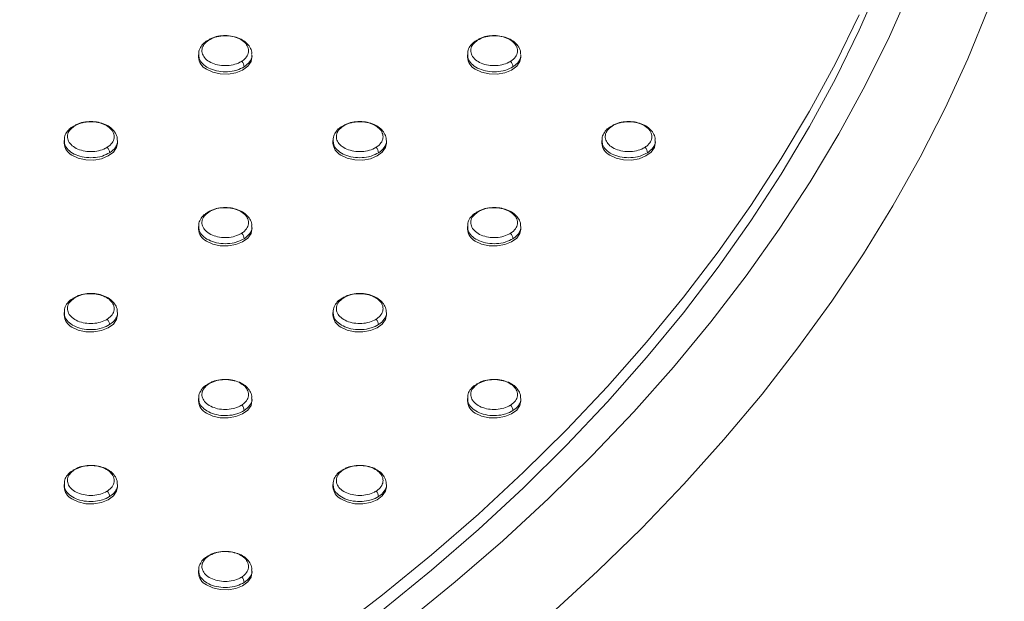
# Model space of a CAD drawing. Units: millimetres. Extents: x 0 to 420, y 0 to 297.
# Drawn here: x 255 to 263, y 235 to 239 of the extents above; entities that cross this region are included whole.
import ezdxf

# ---------------------------------------------------------------- set-up
doc = ezdxf.new("R2010")
doc.units = ezdxf.units.MM

msp = doc.modelspace()

# ---------------------------------------------------------------- linework, layer by layer
at = {"color": 7, "linetype": 'Continuous', "lineweight": 18}
for p, q in [((256.68417, 238.75081), (256.66826, 238.74255)), ((258.69943, 238.75081), (258.68352, 238.74255)), ((256.60177, 238.63617), (256.60177, 238.61806)), ((257.00177, 238.61806), (257.00177, 238.63619)), ((258.61703, 238.63617), (258.61703, 238.61806)), ((259.01703, 238.61806), (259.01703, 238.63619)), ((255.67654, 238.10663), (255.66064, 238.09837)), ((257.6918, 238.10663), (257.67589, 238.09837)), ((259.70705, 238.10663), (259.69115, 238.09837)), ((255.59415, 237.99199), (255.59415, 237.97388)), ((255.99415, 237.97388), (255.99415, 237.99201)), ((257.6094, 237.99199), (257.6094, 237.97388)), ((258.0094, 237.97388), (258.0094, 237.99201)), ((259.62465, 237.99199), (259.62465, 237.97388)), ((260.02465, 237.97388), (260.02465, 237.99201)), ((256.68417, 237.46245), (256.66826, 237.45419)), ((258.69943, 237.46245), (258.68352, 237.45419)), ((256.60177, 237.3478), (256.60177, 237.32969)), ((257.00177, 237.32969), (257.00177, 237.34783)), ((258.61703, 237.3478), (258.61703, 237.32969)), ((259.01703, 237.32969), (259.01703, 237.34783)), ((255.67654, 236.81827), (255.66064, 236.81001)), ((257.6918, 236.81827), (257.67589, 236.81001)), ((255.59415, 236.70362), (255.59415, 236.68551)), ((255.99415, 236.68551), (255.99415, 236.70365)), ((257.6094, 236.70362), (257.6094, 236.68551)), ((258.0094, 236.68551), (258.0094, 236.70365)), ((256.68417, 236.17409), (256.66826, 236.16583)), ((258.69942, 236.17409), (258.68352, 236.16583)), ((256.60177, 236.05944), (256.60177, 236.04133)), ((257.00177, 236.04133), (257.00177, 236.05947)), ((258.61703, 236.05944), (258.61703, 236.04133)), ((259.01703, 236.04133), (259.01703, 236.05947)), ((255.67654, 235.52991), (255.66064, 235.52165)), ((257.6918, 235.52991), (257.67589, 235.52165)), ((255.59415, 235.41526), (255.59415, 235.39715)), ((255.99415, 235.39715), (255.99415, 235.41529)), ((257.6094, 235.41526), (257.6094, 235.39715)), ((258.0094, 235.39715), (258.0094, 235.41529)), ((256.68417, 234.88573), (256.66826, 234.87746)), ((256.60177, 234.77108), (256.60177, 234.75297)), ((257.00177, 234.75297), (257.00177, 234.77111))]:
    msp.add_line(p, q, dxfattribs=at)
at = {"color": 7, "linetype": 'Continuous', "lineweight": 18, "flags": 128}
for points in [[(255.04362, 232.59571), (255.5002, 232.83903), (255.9451, 233.09106), (256.3779, 233.35154), (256.79821, 233.62025), (257.20566, 233.89695), (257.59987, 234.18137), (257.98049, 234.47326), (258.34716, 234.77236), (258.69955, 235.0784), (259.03735, 235.39109), (259.36024, 235.71014), (259.66793, 236.03528), (259.96015, 236.36621), (260.23662, 236.70262), (260.49709, 237.0442), (260.74134, 237.39066), (260.96913, 237.74166), (261.18025, 238.0969), (261.37452, 238.45604), (261.55177, 238.81877), (261.71181, 239.18475)], [(255.18535, 232.48423), (255.64674, 232.73043), (256.09638, 232.98536), (256.53388, 233.24878), (256.95884, 233.52046), (257.37088, 233.80015), (257.76963, 234.08761), (258.15473, 234.38258), (258.52584, 234.68479), (258.88262, 234.99397), (259.22476, 235.30985), (259.55194, 235.63213), (259.86388, 235.96054), (260.16029, 236.29477), (260.44091, 236.63453), (260.70548, 236.97951), (260.95377, 237.3294), (261.18555, 237.68389), (261.40062, 238.04265), (261.59878, 238.40538), (261.77986, 238.77174), (261.9437, 239.1414)], [(255.04362, 232.71105), (255.5002, 232.95438), (255.9451, 233.2064), (256.3779, 233.46688), (256.79821, 233.7356), (257.20566, 234.01229), (257.59987, 234.29671), (257.98049, 234.58861), (258.34716, 234.88771), (258.69955, 235.19374), (259.03735, 235.50643), (259.36024, 235.82549), (259.66793, 236.15063), (259.96015, 236.48155), (260.23662, 236.81796), (260.49709, 237.15955), (260.74134, 237.506), (260.96913, 237.857), (261.18025, 238.21224), (261.37452, 238.57138), (261.55177, 238.93411)], [(256.66035, 238.52764), (256.70832, 238.50501), (256.76459, 238.49242), (256.82417, 238.491), (256.88175, 238.50086), (256.93223, 238.52114), (256.97112, 238.55003), (256.99496, 238.58496), (257.00177, 238.61806)], [(258.67561, 238.52764), (258.72357, 238.50501), (258.77985, 238.49242), (258.83942, 238.491), (258.89701, 238.50086), (258.94749, 238.52114), (258.98637, 238.55003), (259.01021, 238.58496), (259.01703, 238.61806)], [(255.65272, 237.88346), (255.70069, 237.86083), (255.75696, 237.84824), (255.81654, 237.84682), (255.87412, 237.85668), (255.9246, 237.87696), (255.96349, 237.90585), (255.98733, 237.94078), (255.99415, 237.97388)], [(257.66798, 237.88346), (257.71595, 237.86083), (257.77222, 237.84824), (257.83179, 237.84682), (257.88938, 237.85668), (257.93986, 237.87696), (257.97874, 237.90585), (258.00259, 237.94078), (258.0094, 237.97388)], [(259.68323, 237.88346), (259.7312, 237.86083), (259.78747, 237.84824), (259.84705, 237.84682), (259.90463, 237.85668), (259.95511, 237.87696), (259.994, 237.90585), (260.01784, 237.94078), (260.02465, 237.97388)], [(256.66035, 237.23928), (256.70832, 237.21665), (256.76459, 237.20406), (256.82417, 237.20264), (256.88175, 237.2125), (256.93223, 237.23278), (256.97112, 237.26167), (256.99496, 237.2966), (257.00177, 237.32969)], [(258.67561, 237.23928), (258.72357, 237.21665), (258.77984, 237.20406), (258.83942, 237.20264), (258.89701, 237.2125), (258.94748, 237.23278), (258.98637, 237.26167), (259.01021, 237.2966), (259.01703, 237.32969)], [(255.65272, 236.5951), (255.70069, 236.57247), (255.75696, 236.55988), (255.81654, 236.55846), (255.87412, 236.56832), (255.9246, 236.5886), (255.96349, 236.61749), (255.98733, 236.65242), (255.99415, 236.68551)], [(257.66798, 236.5951), (257.71595, 236.57247), (257.77222, 236.55988), (257.83179, 236.55846), (257.88938, 236.56832), (257.93986, 236.5886), (257.97874, 236.61749), (258.00259, 236.65242), (258.0094, 236.68551)], [(256.66035, 235.95092), (256.70832, 235.92829), (256.76459, 235.9157), (256.82417, 235.91428), (256.88175, 235.92414), (256.93223, 235.94442), (256.97112, 235.97331), (256.99496, 236.00824), (257.00177, 236.04133)], [(258.67561, 235.95092), (258.72357, 235.92829), (258.77984, 235.9157), (258.83942, 235.91428), (258.89701, 235.92414), (258.94748, 235.94442), (258.98637, 235.97331), (259.01021, 236.00824), (259.01703, 236.04133)], [(255.65272, 235.30674), (255.70069, 235.28411), (255.75696, 235.27152), (255.81654, 235.2701), (255.87412, 235.27996), (255.9246, 235.30024), (255.96349, 235.32913), (255.98733, 235.36406), (255.99415, 235.39715)], [(257.66798, 235.30674), (257.71595, 235.28411), (257.77222, 235.27152), (257.83179, 235.27009), (257.88938, 235.27996), (257.93986, 235.30024), (257.97874, 235.32913), (258.00258, 235.36406), (258.0094, 235.39715)], [(256.66035, 234.66256), (256.70832, 234.63993), (256.76459, 234.62734), (256.82417, 234.62591), (256.88175, 234.63578), (256.93223, 234.65606), (256.97112, 234.68495), (256.99496, 234.71988), (257.00177, 234.75297)]]:
    msp.add_lwpolyline(points, dxfattribs=at)
at = {"color": 8, "linetype": 'Continuous', "lineweight": 18, "flags": 128}
msp.add_lwpolyline([(262.5199, 238.97874), (262.36675, 238.60512), (262.19648, 238.23454), (262.00925, 237.86731), (261.80521, 237.50376), (261.58456, 237.1442), (261.34746, 236.78895), (261.09414, 236.4383), (260.82481, 236.09256), (260.53971, 235.75203), (260.23907, 235.41701), (259.92315, 235.08778), (259.59224, 234.76463), (259.24662, 234.44783), (258.88658, 234.13767), (258.51244, 233.8344), (258.12452, 233.53829), (257.72316, 233.24961), (257.3087, 232.96858), (256.88149, 232.69547), (256.44192, 232.4305), (255.99035, 232.1739), (255.52719, 231.9259), (255.05282, 231.68671)], dxfattribs=at)
at = {"color": 7, "linetype": 'Continuous', "lineweight": 18}
for centre, radius, start, end in [((256.67528, 238.73011), 0.01522, 79.533332, 118.955573), ((258.69054, 238.73011), 0.01522, 79.533332, 118.955573), ((256.71103, 238.62466), 0.10945, 183.458815, 242.420597), ((256.87659, 238.54144), 0.06678, 3.728098, 42.857761), ((258.72628, 238.62466), 0.10945, 183.458815, 242.420597), ((258.89184, 238.54144), 0.06678, 3.728098, 42.857761), ((255.66765, 238.08593), 0.01522, 79.533332, 118.955573), ((257.68291, 238.08593), 0.01522, 79.533332, 118.955573), ((259.69816, 238.08593), 0.01522, 79.533332, 118.955573), ((255.7034, 237.98048), 0.10945, 183.458815, 242.420597), ((255.86896, 237.89726), 0.06678, 3.728098, 42.857761), ((257.71865, 237.98048), 0.10945, 183.458815, 242.420597), ((257.88421, 237.89726), 0.06678, 3.728098, 42.857761), ((259.73391, 237.98048), 0.10945, 183.458815, 242.420597), ((259.89947, 237.89726), 0.06678, 3.728098, 42.857761), ((256.67528, 237.44175), 0.01522, 79.533332, 118.955573), ((258.69054, 237.44175), 0.01522, 79.533332, 118.955573), ((256.71103, 237.3363), 0.10945, 183.458815, 242.420597), ((258.72628, 237.3363), 0.10945, 183.458815, 242.420597), ((256.87658, 237.25308), 0.06678, 3.728098, 42.857761), ((258.89184, 237.25308), 0.06678, 3.728098, 42.857761), ((255.66765, 236.79757), 0.01522, 79.533332, 118.955573), ((257.68291, 236.79757), 0.01522, 79.533332, 118.955573), ((255.7034, 236.69212), 0.10945, 183.458815, 242.420597), ((257.71865, 236.69212), 0.10945, 183.458815, 242.420597), ((255.86896, 236.6089), 0.06678, 3.728098, 42.857761), ((257.88421, 236.6089), 0.06678, 3.728098, 42.857761), ((256.67528, 236.15339), 0.01522, 79.533332, 118.955573), ((258.69054, 236.15339), 0.01522, 79.533332, 118.955573), ((256.71102, 236.04794), 0.10945, 183.458815, 242.420597), ((256.87658, 235.96472), 0.06678, 3.728098, 42.857761), ((258.72628, 236.04794), 0.10945, 183.458815, 242.420597), ((258.89184, 235.96472), 0.06678, 3.728098, 42.857761), ((255.66765, 235.50921), 0.01522, 79.533332, 118.955573), ((257.68291, 235.50921), 0.01522, 79.533332, 118.955573), ((255.7034, 235.40376), 0.10945, 183.458815, 242.420597), ((255.86896, 235.32054), 0.06678, 3.728098, 42.857761), ((257.71865, 235.40376), 0.10945, 183.458815, 242.420597), ((257.88421, 235.32054), 0.06678, 3.728098, 42.857761), ((256.67528, 234.86503), 0.01522, 79.533332, 118.955573), ((256.71102, 234.75957), 0.10945, 183.458815, 242.420597), ((256.87658, 234.67636), 0.06678, 3.728098, 42.857761)]:
    msp.add_arc(centre, radius, start, end, dxfattribs=at)
for points, knots in [([(324.80639, 235.27595), (324.80436, 235.29573), (324.78252, 235.50928), (324.72599, 235.91587), (324.63569, 236.49547), (324.52804, 237.07387), (324.40514, 237.65101), (324.26647, 238.22669), (324.11221, 238.80075), (323.94236, 239.37302), (323.75697, 239.94332), (323.55608, 240.51147), (323.33975, 241.0773), (323.10803, 241.64064), (322.86099, 242.2013), (322.59868, 242.75911), (322.32119, 243.31389), (322.0286, 243.86546), (321.72098, 244.41364), (321.39842, 244.95826), (321.06104, 245.49914), (320.70892, 246.0361), (320.34217, 246.56896), (319.96091, 247.09754), (319.56526, 247.62169), (319.15534, 248.14122), (318.73128, 248.65596), (318.29322, 249.16575), (317.8413, 249.67042), (317.37566, 250.16981), (316.89646, 250.66375), (316.40386, 251.15209), (315.898, 251.63467), (315.37906, 252.11134), (314.8472, 252.58195), (314.3026, 253.04634), (313.74543, 253.50438), (313.17588, 253.95591), (312.59412, 254.40081), (312.00035, 254.83893), (311.39476, 255.27013), (310.77754, 255.6943), (310.14888, 256.11129), (309.50899, 256.52098), (308.85808, 256.92324), (308.19635, 257.31797), (307.52401, 257.70503), (306.84127, 258.08431), (306.14835, 258.4557), (305.44547, 258.81909), (304.73285, 259.17437), (304.01071, 259.52143), (303.27928, 259.86018), (302.53879, 260.19051), (301.78947, 260.51232), (301.03155, 260.82553), (300.26526, 261.13004), (299.49085, 261.42576), (298.70855, 261.7126), (297.91861, 261.99049), (297.12127, 262.25934), (296.31678, 262.51906), (295.50539, 262.7696), (294.68734, 263.01086), (293.86289, 263.24279), (293.03229, 263.46531), (292.1958, 263.67837), (291.35368, 263.88189), (290.50618, 264.07582), (289.65356, 264.2601), (288.79609, 264.43469), (287.93403, 264.59952), (287.06764, 264.75455), (286.1972, 264.89973), (285.32295, 265.03503), (284.44519, 265.1604), (283.56417, 265.27581), (282.68016, 265.38122), (281.79343, 265.4766), (280.90427, 265.56193), (280.01293, 265.63718), (279.11969, 265.70232), (278.22482, 265.75735), (277.32861, 265.80224), (276.43131, 265.83698), (275.53322, 265.86155), (274.6346, 265.87597), (273.73572, 265.8802), (272.83687, 265.87427), (271.93832, 265.85817), (271.04034, 265.8319), (270.14321, 265.79547), (269.2472, 265.74889), (268.35259, 265.69218), (267.45965, 265.62535), (266.56866, 265.54842), (265.67988, 265.46141), (264.79359, 265.36436), (263.91007, 265.25728), (263.02957, 265.14021), (262.15238, 265.01319), (261.27875, 264.87624), (260.40897, 264.72941), (259.54328, 264.57275), (258.68197, 264.40629), (257.82529, 264.23009), (256.97351, 264.0442), (256.12688, 263.84867), (255.28567, 263.64355), (254.45014, 263.42892), (253.62054, 263.20482), (252.79713, 262.97133), (251.98016, 262.72851), (251.16988, 262.47643), (250.36654, 262.21518), (249.57039, 261.94481), (248.78168, 261.66542), (248.00065, 261.37707), (247.22754, 261.07987), (246.46258, 260.77388), (245.70603, 260.45921), (244.9581, 260.13594), (244.21904, 259.80417), (243.48907, 259.46399), (242.76843, 259.1155), (242.05733, 258.75882), (241.356, 258.39403), (240.66466, 258.02124), (239.98353, 257.64058), (239.3128, 257.25215), (238.6528, 256.85601), (238.15715, 256.54815), (237.88147, 256.37247), (237.81962, 256.33306)], [0, 0, 0, 0, 0.000779, 0.0084122, 0.0160473, 0.0236847, 0.0313246, 0.0389676, 0.046614, 0.0542639, 0.0619178, 0.0695757, 0.0772378, 0.0849044, 0.0925754, 0.1002509, 0.107931, 0.1156155, 0.1233045, 0.1309979, 0.1386955, 0.1463973, 0.154103, 0.1618126, 0.1695257, 0.1772423, 0.1849621, 0.192685, 0.2004106, 0.2081389, 0.2158695, 0.2236024, 0.2313372, 0.2390739, 0.2468122, 0.254552, 0.262293, 0.2700351, 0.2777783, 0.2855222, 0.2932669, 0.3010121, 0.3087578, 0.3165038, 0.3242502, 0.3319967, 0.3397433, 0.3474899, 0.3552364, 0.3629829, 0.3707292, 0.3784753, 0.3862211, 0.3939667, 0.401712, 0.4094569, 0.4172015, 0.4249458, 0.4326896, 0.4404331, 0.4481763, 0.455919, 0.4636613, 0.4714033, 0.4791448, 0.486886, 0.4946268, 0.5023673, 0.5101074, 0.5178471, 0.5255866, 0.5333257, 0.5410645, 0.548803, 0.5565413, 0.5642793, 0.5720171, 0.5797547, 0.587492, 0.5952292, 0.6029662, 0.6107031, 0.6184399, 0.6261766, 0.6339132, 0.6416497, 0.6493862, 0.6571227, 0.6648591, 0.6725956, 0.6803322, 0.6880688, 0.6958054, 0.7035422, 0.7112791, 0.7190161, 0.7267533, 0.7344907, 0.7422283, 0.7499661, 0.7577041, 0.7654424, 0.7731809, 0.7809198, 0.7886589, 0.7963984, 0.8041382, 0.8118784, 0.819619, 0.8273599, 0.8351012, 0.8428429, 0.8505851, 0.8583276, 0.8660706, 0.873814, 0.8815579, 0.8893021, 0.8970468, 0.904792, 0.9125375, 0.9202834, 0.9280297, 0.9357764, 0.9435234, 0.9512707, 0.9590183, 0.9667662, 0.9745142, 0.9822624, 0.9900107, 0.9977589, 1, 1, 1, 1]), ([(256.66888, 238.74202), (256.66242, 238.73839), (256.6423, 238.72709), (256.62001, 238.69955), (256.60303, 238.66672), (256.60365, 238.64496), (256.60389, 238.63657)], [0, 0, 0, 0, 0.1565412, 0.4872091, 0.8022612, 1, 1, 1, 1]), ([(256.67805, 238.74508), (256.6655, 238.73531), (256.6404, 238.71577), (256.62468, 238.67845), (256.62793, 238.64036), (256.65104, 238.60499), (256.69108, 238.57653), (256.74361, 238.55815), (256.80271, 238.55193), (256.86165, 238.55854), (256.89657, 238.57108), (256.91659, 238.58144), (256.92106, 238.58415), (256.92554, 238.58686)], [0, 0, 0, 0, 0.1073599, 0.2147198, 0.3220796, 0.4294395, 0.5367994, 0.6441592, 0.7515191, 0.858879, 0.9662389, 0.9662555, 1, 1, 1, 1]), ([(256.92554, 238.58686), (256.92972, 238.58972), (256.9473, 238.60172), (256.96967, 238.62769), (256.98013, 238.66532), (256.97039, 238.70312), (256.94165, 238.73671), (256.89716, 238.76232), (256.84184, 238.7771), (256.78228, 238.77919), (256.7239, 238.76915), (256.69333, 238.7531), (256.67805, 238.74508)], [0, 0, 0, 0, 0.0335348, 0.1409198, 0.2483048, 0.3556898, 0.4630749, 0.5704599, 0.6778449, 0.7852299, 0.892615, 1, 1, 1, 1]), ([(256.99975, 238.63915), (257.00015, 238.64418), (257.00161, 238.66278), (256.98758, 238.69365), (256.96079, 238.72711), (256.92149, 238.75384), (256.87268, 238.7723), (256.81728, 238.78089), (256.76065, 238.77795), (256.71435, 238.76793), (256.69178, 238.75513), (256.68417, 238.75081)], [0, 0, 0, 0, 0.0437005, 0.1616942, 0.2800404, 0.4046864, 0.5344874, 0.6663617, 0.7988341, 0.9322091, 1, 1, 1, 1]), ([(258.68413, 238.74202), (258.67767, 238.73839), (258.65755, 238.72709), (258.63526, 238.69955), (258.61828, 238.66672), (258.61891, 238.64496), (258.61915, 238.63657)], [0, 0, 0, 0, 0.15654117, 0.48720908, 0.80226119, 1, 1, 1, 1]), ([(258.6933, 238.74508), (258.68075, 238.73531), (258.65565, 238.71577), (258.63994, 238.67845), (258.64318, 238.64036), (258.6663, 238.60499), (258.70633, 238.57653), (258.75886, 238.55815), (258.81796, 238.55193), (258.8769, 238.55854), (258.91183, 238.57108), (258.93185, 238.58144), (258.93632, 238.58415), (258.94079, 238.58686)], [0, 0, 0, 0, 0.1073599, 0.2147198, 0.3220796, 0.4294395, 0.5367994, 0.6441592, 0.7515191, 0.858879, 0.9662389, 0.9662555, 1, 1, 1, 1]), ([(258.94079, 238.58686), (258.94497, 238.58972), (258.96255, 238.60172), (258.98493, 238.62769), (258.99539, 238.66532), (258.98564, 238.70312), (258.95691, 238.73671), (258.91242, 238.76232), (258.8571, 238.7771), (258.79753, 238.77919), (258.73916, 238.76915), (258.70859, 238.7531), (258.6933, 238.74508)], [0, 0, 0, 0, 0.03353477, 0.14091979, 0.24830482, 0.35568984, 0.46307487, 0.57045989, 0.67784492, 0.78522994, 0.89261497, 1, 1, 1, 1]), ([(259.01501, 238.63915), (259.0154, 238.64418), (259.01686, 238.66278), (259.00284, 238.69365), (258.97605, 238.72711), (258.93675, 238.75384), (258.88794, 238.7723), (258.83254, 238.78089), (258.77591, 238.77795), (258.72961, 238.76793), (258.70703, 238.75513), (258.69943, 238.75081)], [0, 0, 0, 0, 0.0437005, 0.1616942, 0.2800404, 0.4046864, 0.5344874, 0.6663617, 0.7988341, 0.9322091, 1, 1, 1, 1]), ([(255.66125, 238.09784), (255.65479, 238.09421), (255.63467, 238.08291), (255.61238, 238.05537), (255.5954, 238.02254), (255.59602, 238.00078), (255.59626, 237.99239)], [0, 0, 0, 0, 0.15654117, 0.48720908, 0.80226119, 1, 1, 1, 1]), ([(255.67042, 238.1009), (255.65787, 238.09113), (255.63277, 238.07159), (255.61705, 238.03427), (255.6203, 237.99618), (255.64341, 237.96081), (255.68345, 237.93235), (255.73598, 237.91397), (255.79508, 237.90775), (255.85402, 237.91436), (255.88894, 237.9269), (255.90896, 237.93726), (255.91344, 237.93997), (255.91791, 237.94268)], [0, 0, 0, 0, 0.1073599, 0.2147198, 0.3220796, 0.4294395, 0.5367994, 0.6441592, 0.7515191, 0.858879, 0.9662389, 0.9662555, 1, 1, 1, 1]), ([(255.91791, 237.94268), (255.92209, 237.94554), (255.93967, 237.95754), (255.96205, 237.98351), (255.97251, 238.02114), (255.96276, 238.05894), (255.93403, 238.09253), (255.88953, 238.11814), (255.83422, 238.13292), (255.77465, 238.13501), (255.71628, 238.12497), (255.68571, 238.10892), (255.67042, 238.1009)], [0, 0, 0, 0, 0.0335348, 0.1409198, 0.2483048, 0.3556898, 0.4630749, 0.5704599, 0.6778449, 0.7852299, 0.892615, 1, 1, 1, 1]), ([(255.99213, 237.99497), (255.99252, 238), (255.99398, 238.0186), (255.97996, 238.04947), (255.95317, 238.08293), (255.91386, 238.10966), (255.86505, 238.12812), (255.80965, 238.13671), (255.75302, 238.13377), (255.70672, 238.12375), (255.68415, 238.11095), (255.67654, 238.10663)], [0, 0, 0, 0, 0.0437005, 0.1616942, 0.2800404, 0.4046864, 0.5344874, 0.6663617, 0.7988341, 0.9322091, 1, 1, 1, 1]), ([(257.67651, 238.09784), (257.67004, 238.09421), (257.64993, 238.08291), (257.62764, 238.05537), (257.61066, 238.02253), (257.61128, 238.00078), (257.61152, 237.99239)], [0, 0, 0, 0, 0.1565412, 0.4872091, 0.8022612, 1, 1, 1, 1]), ([(257.68568, 238.1009), (257.67313, 238.09113), (257.64803, 238.07159), (257.63231, 238.03427), (257.63556, 237.99618), (257.65867, 237.96081), (257.69871, 237.93235), (257.75124, 237.91397), (257.81033, 237.90775), (257.86927, 237.91436), (257.9042, 237.9269), (257.92422, 237.93726), (257.92869, 237.93997), (257.93316, 237.94268)], [0, 0, 0, 0, 0.1073599, 0.2147198, 0.3220796, 0.4294395, 0.5367994, 0.6441592, 0.7515191, 0.858879, 0.9662389, 0.9662555, 1, 1, 1, 1]), ([(257.93316, 237.94268), (257.93735, 237.94554), (257.95493, 237.95754), (257.9773, 237.98351), (257.98776, 238.02114), (257.97802, 238.05894), (257.94928, 238.09253), (257.90479, 238.11814), (257.84947, 238.13292), (257.7899, 238.13501), (257.73153, 238.12497), (257.70096, 238.10892), (257.68568, 238.1009)], [0, 0, 0, 0, 0.0335348, 0.1409198, 0.2483048, 0.3556898, 0.4630749, 0.5704599, 0.6778449, 0.7852299, 0.892615, 1, 1, 1, 1]), ([(258.00738, 237.99497), (258.00778, 238), (258.00924, 238.0186), (257.99521, 238.04947), (257.96842, 238.08293), (257.92912, 238.10966), (257.88031, 238.12812), (257.82491, 238.13671), (257.76828, 238.13377), (257.72198, 238.12374), (257.6994, 238.11095), (257.6918, 238.10663)], [0, 0, 0, 0, 0.0437005, 0.1616942, 0.2800404, 0.4046864, 0.5344874, 0.6663617, 0.7988341, 0.9322091, 1, 1, 1, 1]), ([(259.69176, 238.09784), (259.6853, 238.09421), (259.66518, 238.08291), (259.64289, 238.05537), (259.62591, 238.02253), (259.62653, 238.00078), (259.62677, 237.99239)], [0, 0, 0, 0, 0.1565412, 0.4872091, 0.8022612, 1, 1, 1, 1]), ([(259.70093, 238.1009), (259.68838, 238.09113), (259.66328, 238.07159), (259.64756, 238.03427), (259.65081, 237.99618), (259.67392, 237.96081), (259.71396, 237.93235), (259.76649, 237.91397), (259.82559, 237.90775), (259.88453, 237.91436), (259.91945, 237.9269), (259.93947, 237.93726), (259.94395, 237.93997), (259.94842, 237.94268)], [0, 0, 0, 0, 0.1073599, 0.2147198, 0.3220796, 0.4294395, 0.5367994, 0.6441592, 0.7515191, 0.858879, 0.9662389, 0.9662555, 1, 1, 1, 1]), ([(259.94842, 237.94268), (259.9526, 237.94554), (259.97018, 237.95754), (259.99255, 237.98351), (260.00302, 238.02114), (259.99327, 238.05894), (259.96454, 238.09253), (259.92004, 238.11814), (259.86473, 238.13292), (259.80516, 238.13501), (259.74679, 238.12497), (259.71621, 238.10892), (259.70093, 238.1009)], [0, 0, 0, 0, 0.0335348, 0.1409198, 0.2483048, 0.3556898, 0.4630749, 0.5704599, 0.6778449, 0.7852299, 0.892615, 1, 1, 1, 1]), ([(260.02263, 237.99497), (260.02303, 238), (260.02449, 238.0186), (260.01047, 238.04947), (259.98368, 238.08293), (259.94437, 238.10966), (259.89556, 238.12812), (259.84016, 238.13671), (259.78353, 238.13377), (259.73723, 238.12374), (259.71466, 238.11095), (259.70705, 238.10663)], [0, 0, 0, 0, 0.0437005, 0.1616942, 0.2800404, 0.4046864, 0.5344874, 0.6663617, 0.7988341, 0.9322091, 1, 1, 1, 1]), ([(256.92553, 237.2985), (256.92972, 237.30136), (256.9473, 237.31336), (256.96967, 237.33933), (256.98013, 237.37696), (256.97039, 237.41476), (256.94165, 237.44835), (256.89716, 237.47395), (256.84184, 237.48874), (256.78228, 237.49083), (256.7239, 237.48079), (256.69333, 237.46474), (256.67805, 237.45672)], [0, 0, 0, 0, 0.0335348, 0.1409198, 0.2483048, 0.3556898, 0.4630749, 0.5704599, 0.6778449, 0.7852299, 0.892615, 1, 1, 1, 1]), ([(256.99975, 237.35079), (257.00015, 237.35582), (257.00161, 237.37442), (256.98758, 237.40529), (256.96079, 237.43875), (256.92149, 237.46548), (256.87268, 237.48394), (256.81728, 237.49253), (256.76065, 237.48959), (256.71435, 237.47956), (256.69178, 237.46677), (256.68417, 237.46245)], [0, 0, 0, 0, 0.0437005, 0.1616942, 0.2800404, 0.4046864, 0.5344874, 0.6663617, 0.7988341, 0.9322091, 1, 1, 1, 1]), ([(258.94079, 237.2985), (258.94497, 237.30136), (258.96255, 237.31336), (258.98493, 237.33933), (258.99539, 237.37696), (258.98564, 237.41476), (258.95691, 237.44835), (258.91242, 237.47395), (258.8571, 237.48874), (258.79753, 237.49083), (258.73916, 237.48079), (258.70859, 237.46474), (258.6933, 237.45672)], [0, 0, 0, 0, 0.0335348, 0.1409198, 0.2483048, 0.3556898, 0.4630749, 0.5704599, 0.6778449, 0.7852299, 0.892615, 1, 1, 1, 1]), ([(259.01501, 237.35079), (259.0154, 237.35582), (259.01686, 237.37442), (259.00284, 237.40529), (258.97605, 237.43875), (258.93675, 237.46548), (258.88794, 237.48394), (258.83254, 237.49253), (258.77591, 237.48959), (258.72961, 237.47956), (258.70703, 237.46677), (258.69943, 237.46245)], [0, 0, 0, 0, 0.0437005, 0.1616942, 0.2800404, 0.4046864, 0.5344874, 0.6663617, 0.7988341, 0.9322091, 1, 1, 1, 1]), ([(256.66888, 237.45366), (256.66242, 237.45003), (256.6423, 237.43873), (256.62001, 237.41119), (256.60303, 237.37835), (256.60365, 237.3566), (256.60389, 237.34821)], [0, 0, 0, 0, 0.1565412, 0.4872091, 0.8022612, 1, 1, 1, 1]), ([(256.67805, 237.45672), (256.6655, 237.44695), (256.6404, 237.42741), (256.62468, 237.39009), (256.62793, 237.352), (256.65104, 237.31663), (256.69108, 237.28817), (256.74361, 237.26979), (256.80271, 237.26357), (256.86165, 237.27017), (256.89657, 237.28272), (256.91659, 237.29307), (256.92106, 237.29579), (256.92553, 237.2985)], [0, 0, 0, 0, 0.1073599, 0.2147198, 0.3220796, 0.4294395, 0.5367994, 0.6441592, 0.7515191, 0.858879, 0.9662389, 0.9662555, 1, 1, 1, 1]), ([(258.68413, 237.45366), (258.67767, 237.45003), (258.65755, 237.43873), (258.63526, 237.41119), (258.61828, 237.37835), (258.61891, 237.3566), (258.61915, 237.34821)], [0, 0, 0, 0, 0.15654117, 0.48720908, 0.80226119, 1, 1, 1, 1]), ([(258.6933, 237.45672), (258.68075, 237.44695), (258.65565, 237.42741), (258.63994, 237.39009), (258.64318, 237.352), (258.6663, 237.31663), (258.70633, 237.28817), (258.75886, 237.26979), (258.81796, 237.26357), (258.8769, 237.27017), (258.91183, 237.28272), (258.93185, 237.29307), (258.93632, 237.29579), (258.94079, 237.2985)], [0, 0, 0, 0, 0.1073599, 0.2147198, 0.3220796, 0.4294395, 0.5367994, 0.6441592, 0.7515191, 0.858879, 0.9662389, 0.9662555, 1, 1, 1, 1]), ([(255.66125, 236.80948), (255.65479, 236.80585), (255.63467, 236.79455), (255.61238, 236.76701), (255.5954, 236.73417), (255.59602, 236.71242), (255.59626, 236.70402)], [0, 0, 0, 0, 0.1565412, 0.4872091, 0.8022612, 1, 1, 1, 1]), ([(255.67042, 236.81254), (255.65787, 236.80277), (255.63277, 236.78323), (255.61705, 236.74591), (255.6203, 236.70782), (255.64341, 236.67245), (255.68345, 236.64399), (255.73598, 236.62561), (255.79508, 236.61939), (255.85402, 236.62599), (255.88894, 236.63854), (255.90896, 236.64889), (255.91344, 236.65161), (255.91791, 236.65432)], [0, 0, 0, 0, 0.10735988, 0.21471975, 0.32207963, 0.4294395, 0.53679937, 0.64415925, 0.75151912, 0.85887899, 0.96623887, 0.96625553, 1, 1, 1, 1]), ([(255.91791, 236.65432), (255.92209, 236.65718), (255.93967, 236.66918), (255.96205, 236.69515), (255.97251, 236.73278), (255.96276, 236.77058), (255.93403, 236.80417), (255.88953, 236.82977), (255.83422, 236.84456), (255.77465, 236.84665), (255.71628, 236.8366), (255.68571, 236.82056), (255.67042, 236.81254)], [0, 0, 0, 0, 0.0335348, 0.1409198, 0.2483048, 0.3556898, 0.4630749, 0.5704599, 0.6778449, 0.7852299, 0.892615, 1, 1, 1, 1]), ([(255.99213, 236.70661), (255.99252, 236.71164), (255.99398, 236.73024), (255.97996, 236.76111), (255.95317, 236.79457), (255.91386, 236.8213), (255.86505, 236.83976), (255.80965, 236.84835), (255.75302, 236.84541), (255.70672, 236.83538), (255.68415, 236.82258), (255.67654, 236.81827)], [0, 0, 0, 0, 0.0437005, 0.1616942, 0.2800404, 0.4046864, 0.5344874, 0.6663617, 0.7988341, 0.9322091, 1, 1, 1, 1]), ([(257.67651, 236.80948), (257.67004, 236.80585), (257.64993, 236.79455), (257.62764, 236.767), (257.61066, 236.73417), (257.61128, 236.71242), (257.61152, 236.70402)], [0, 0, 0, 0, 0.1565412, 0.4872091, 0.8022612, 1, 1, 1, 1]), ([(257.68567, 236.81254), (257.67313, 236.80277), (257.64803, 236.78323), (257.63231, 236.74591), (257.63556, 236.70782), (257.65867, 236.67245), (257.6987, 236.64399), (257.75124, 236.62561), (257.81033, 236.61939), (257.86927, 236.62599), (257.9042, 236.63854), (257.92422, 236.64889), (257.92869, 236.65161), (257.93316, 236.65432)], [0, 0, 0, 0, 0.1073599, 0.2147198, 0.3220796, 0.4294395, 0.5367994, 0.6441592, 0.7515191, 0.858879, 0.9662389, 0.9662555, 1, 1, 1, 1]), ([(257.93316, 236.65432), (257.93735, 236.65718), (257.95493, 236.66918), (257.9773, 236.69515), (257.98776, 236.73278), (257.97802, 236.77058), (257.94928, 236.80417), (257.90479, 236.82977), (257.84947, 236.84456), (257.7899, 236.84665), (257.73153, 236.8366), (257.70096, 236.82056), (257.68567, 236.81254)], [0, 0, 0, 0, 0.0335348, 0.1409198, 0.2483048, 0.3556898, 0.4630749, 0.5704599, 0.6778449, 0.7852299, 0.892615, 1, 1, 1, 1]), ([(258.00738, 236.70661), (258.00778, 236.71164), (258.00924, 236.73024), (257.99521, 236.76111), (257.96842, 236.79457), (257.92912, 236.8213), (257.88031, 236.83976), (257.82491, 236.84835), (257.76828, 236.84541), (257.72198, 236.83538), (257.6994, 236.82258), (257.6918, 236.81827)], [0, 0, 0, 0, 0.0437005, 0.1616942, 0.2800404, 0.4046864, 0.5344874, 0.6663617, 0.7988341, 0.9322091, 1, 1, 1, 1]), ([(256.66888, 236.1653), (256.66242, 236.16167), (256.6423, 236.15037), (256.62001, 236.12282), (256.60303, 236.08999), (256.60365, 236.06823), (256.60389, 236.05984)], [0, 0, 0, 0, 0.1565412, 0.4872091, 0.8022612, 1, 1, 1, 1]), ([(256.67805, 236.16836), (256.6655, 236.15859), (256.6404, 236.13905), (256.62468, 236.10173), (256.62793, 236.06364), (256.65104, 236.02826), (256.69108, 235.99981), (256.74361, 235.98143), (256.80271, 235.97521), (256.86165, 235.98181), (256.89657, 235.99436), (256.91659, 236.00471), (256.92106, 236.00743), (256.92553, 236.01014)], [0, 0, 0, 0, 0.10735988, 0.21471975, 0.32207963, 0.4294395, 0.53679937, 0.64415925, 0.75151912, 0.85887899, 0.96623887, 0.96625553, 1, 1, 1, 1]), ([(256.92553, 236.01014), (256.92972, 236.013), (256.9473, 236.025), (256.96967, 236.05097), (256.98013, 236.0886), (256.97039, 236.1264), (256.94165, 236.15999), (256.89716, 236.18559), (256.84184, 236.20038), (256.78227, 236.20246), (256.7239, 236.19242), (256.69333, 236.17638), (256.67805, 236.16836)], [0, 0, 0, 0, 0.0335348, 0.1409198, 0.2483048, 0.3556898, 0.4630749, 0.5704599, 0.6778449, 0.7852299, 0.892615, 1, 1, 1, 1]), ([(256.99975, 236.06243), (257.00015, 236.06745), (257.00161, 236.08606), (256.98758, 236.11693), (256.96079, 236.15039), (256.92149, 236.17712), (256.87268, 236.19558), (256.81728, 236.20417), (256.76065, 236.20123), (256.71435, 236.1912), (256.69178, 236.1784), (256.68417, 236.17409)], [0, 0, 0, 0, 0.0437005, 0.1616942, 0.2800404, 0.4046864, 0.5344874, 0.6663617, 0.7988341, 0.9322091, 1, 1, 1, 1]), ([(258.68413, 236.1653), (258.67767, 236.16167), (258.65755, 236.15037), (258.63526, 236.12282), (258.61828, 236.08999), (258.61891, 236.06823), (258.61915, 236.05984)], [0, 0, 0, 0, 0.15654117, 0.48720908, 0.80226119, 1, 1, 1, 1]), ([(258.6933, 236.16836), (258.68075, 236.15859), (258.65565, 236.13905), (258.63994, 236.10173), (258.64318, 236.06364), (258.6663, 236.02826), (258.70633, 235.99981), (258.75886, 235.98143), (258.81796, 235.97521), (258.8769, 235.98181), (258.91183, 235.99436), (258.93185, 236.00471), (258.93632, 236.00743), (258.94079, 236.01014)], [0, 0, 0, 0, 0.1073599, 0.2147198, 0.3220796, 0.4294395, 0.5367994, 0.6441592, 0.7515191, 0.858879, 0.9662389, 0.9662555, 1, 1, 1, 1]), ([(258.94079, 236.01014), (258.94497, 236.01299), (258.96255, 236.02499), (258.98493, 236.05097), (258.99539, 236.0886), (258.98564, 236.1264), (258.95691, 236.15999), (258.91242, 236.18559), (258.8571, 236.20038), (258.79753, 236.20246), (258.73916, 236.19242), (258.70859, 236.17638), (258.6933, 236.16836)], [0, 0, 0, 0, 0.0335348, 0.1409198, 0.2483048, 0.3556898, 0.4630749, 0.5704599, 0.6778449, 0.7852299, 0.892615, 1, 1, 1, 1]), ([(259.01501, 236.06243), (259.0154, 236.06745), (259.01686, 236.08606), (259.00284, 236.11693), (258.97605, 236.15039), (258.93675, 236.17712), (258.88794, 236.19558), (258.83254, 236.20417), (258.77591, 236.20123), (258.7296, 236.1912), (258.70703, 236.1784), (258.69942, 236.17409)], [0, 0, 0, 0, 0.0437005, 0.1616942, 0.2800404, 0.4046864, 0.5344874, 0.6663617, 0.7988341, 0.9322091, 1, 1, 1, 1]), ([(255.91791, 235.36596), (255.92209, 235.36881), (255.93967, 235.38081), (255.96204, 235.40679), (255.97251, 235.44442), (255.96276, 235.48222), (255.93403, 235.51581), (255.88953, 235.54141), (255.83422, 235.5562), (255.77465, 235.55828), (255.71628, 235.54824), (255.68571, 235.5322), (255.67042, 235.52418)], [0, 0, 0, 0, 0.0335348, 0.1409198, 0.2483048, 0.3556898, 0.4630749, 0.5704599, 0.6778449, 0.7852299, 0.892615, 1, 1, 1, 1]), ([(255.99213, 235.41825), (255.99252, 235.42327), (255.99398, 235.44188), (255.97996, 235.47274), (255.95317, 235.50621), (255.91386, 235.53294), (255.86505, 235.5514), (255.80965, 235.55999), (255.75302, 235.55705), (255.70672, 235.54702), (255.68415, 235.53422), (255.67654, 235.52991)], [0, 0, 0, 0, 0.0437005, 0.1616942, 0.2800404, 0.4046864, 0.5344874, 0.6663617, 0.7988341, 0.9322091, 1, 1, 1, 1]), ([(257.93316, 235.36596), (257.93735, 235.36881), (257.95493, 235.38081), (257.9773, 235.40679), (257.98776, 235.44442), (257.97802, 235.48222), (257.94928, 235.51581), (257.90479, 235.54141), (257.84947, 235.5562), (257.7899, 235.55828), (257.73153, 235.54824), (257.70096, 235.5322), (257.68567, 235.52418)], [0, 0, 0, 0, 0.0335348, 0.1409198, 0.2483048, 0.3556898, 0.4630749, 0.5704599, 0.6778449, 0.7852299, 0.892615, 1, 1, 1, 1]), ([(258.00738, 235.41825), (258.00777, 235.42327), (258.00924, 235.44188), (257.99521, 235.47274), (257.96842, 235.50621), (257.92912, 235.53293), (257.88031, 235.5514), (257.82491, 235.55999), (257.76828, 235.55705), (257.72198, 235.54702), (257.6994, 235.53422), (257.6918, 235.52991)], [0, 0, 0, 0, 0.0437005, 0.1616942, 0.2800404, 0.4046864, 0.5344874, 0.6663617, 0.7988341, 0.9322091, 1, 1, 1, 1]), ([(255.66125, 235.52112), (255.65479, 235.51749), (255.63467, 235.50619), (255.61238, 235.47864), (255.5954, 235.44581), (255.59602, 235.42405), (255.59626, 235.41566)], [0, 0, 0, 0, 0.15654117, 0.48720908, 0.80226119, 1, 1, 1, 1]), ([(255.67042, 235.52418), (255.65787, 235.51441), (255.63277, 235.49486), (255.61705, 235.45754), (255.6203, 235.41946), (255.64341, 235.38408), (255.68345, 235.35563), (255.73598, 235.33725), (255.79508, 235.33102), (255.85402, 235.33763), (255.88894, 235.35018), (255.90896, 235.36053), (255.91344, 235.36325), (255.91791, 235.36596)], [0, 0, 0, 0, 0.10735988, 0.21471975, 0.32207963, 0.4294395, 0.53679937, 0.64415925, 0.75151912, 0.85887899, 0.96623887, 0.96625553, 1, 1, 1, 1]), ([(257.67651, 235.52112), (257.67004, 235.51749), (257.64993, 235.50619), (257.62764, 235.47864), (257.61065, 235.44581), (257.61128, 235.42405), (257.61152, 235.41566)], [0, 0, 0, 0, 0.1565412, 0.4872091, 0.8022612, 1, 1, 1, 1]), ([(257.68567, 235.52418), (257.67313, 235.51441), (257.64803, 235.49486), (257.63231, 235.45754), (257.63556, 235.41946), (257.65867, 235.38408), (257.6987, 235.35563), (257.75124, 235.33725), (257.81033, 235.33102), (257.86927, 235.33763), (257.9042, 235.35018), (257.92422, 235.36053), (257.92869, 235.36325), (257.93316, 235.36596)], [0, 0, 0, 0, 0.10735988, 0.21471975, 0.32207963, 0.4294395, 0.53679937, 0.64415925, 0.75151912, 0.85887899, 0.96623887, 0.96625553, 1, 1, 1, 1]), ([(256.92553, 234.72178), (256.92972, 234.72463), (256.9473, 234.73663), (256.96967, 234.76261), (256.98013, 234.80023), (256.97039, 234.83804), (256.94165, 234.87163), (256.89716, 234.89723), (256.84184, 234.91202), (256.78227, 234.9141), (256.7239, 234.90406), (256.69333, 234.88802), (256.67805, 234.88)], [0, 0, 0, 0, 0.0335348, 0.1409198, 0.2483048, 0.3556898, 0.4630749, 0.5704599, 0.6778449, 0.7852299, 0.892615, 1, 1, 1, 1]), ([(256.99975, 234.77406), (257.00015, 234.77909), (257.00161, 234.7977), (256.98758, 234.82856), (256.96079, 234.86202), (256.92149, 234.88875), (256.87268, 234.90722), (256.81728, 234.91581), (256.76065, 234.91287), (256.71435, 234.90284), (256.69178, 234.89004), (256.68417, 234.88573)], [0, 0, 0, 0, 0.0437005, 0.1616942, 0.2800404, 0.4046864, 0.5344874, 0.6663617, 0.7988341, 0.9322091, 1, 1, 1, 1]), ([(256.66888, 234.87694), (256.66242, 234.87331), (256.6423, 234.86201), (256.62001, 234.83446), (256.60303, 234.80163), (256.60365, 234.77987), (256.60389, 234.77148)], [0, 0, 0, 0, 0.1565412, 0.4872091, 0.8022612, 1, 1, 1, 1]), ([(256.67805, 234.88), (256.6655, 234.87023), (256.6404, 234.85068), (256.62468, 234.81336), (256.62793, 234.77528), (256.65104, 234.7399), (256.69108, 234.71145), (256.74361, 234.69306), (256.80271, 234.68684), (256.86165, 234.69345), (256.89657, 234.706), (256.91659, 234.71635), (256.92106, 234.71907), (256.92553, 234.72178)], [0, 0, 0, 0, 0.10735988, 0.21471975, 0.32207963, 0.4294395, 0.53679937, 0.64415925, 0.75151912, 0.85887899, 0.96623887, 0.96625553, 1, 1, 1, 1])]:
    msp.add_open_spline(points, degree=3, knots=knots, dxfattribs=at)
at = {"color": 8, "linetype": 'Continuous', "lineweight": 18}
for points, knots in [([(256.94322, 238.54578), (256.92582, 238.53654), (256.90296, 238.52438), (256.85483, 238.5118), (256.80284, 238.50582), (256.73535, 238.51298), (256.67514, 238.53397), (256.63004, 238.56652), (256.60425, 238.60253), (256.60425, 238.62671), (256.60425, 238.63648)], [0, 0, 0, 0, 0.143023, 0.1879768, 0.3309998, 0.4740228, 0.6170458, 0.7600688, 0.9030918, 1, 1, 1, 1]), ([(257.00159, 238.63617), (257.00165, 238.63594), (257.0054, 238.62159), (256.9919, 238.59233), (256.96821, 238.56277), (256.94802, 238.54905), (256.94322, 238.54578)], [0, 0, 0, 0, 0.0070286, 0.4364615, 0.8658944, 1, 1, 1, 1]), ([(258.95847, 238.54578), (258.94108, 238.53654), (258.91821, 238.52438), (258.87009, 238.5118), (258.81809, 238.50582), (258.75061, 238.51298), (258.69039, 238.53397), (258.6453, 238.56652), (258.6195, 238.60253), (258.61951, 238.62671), (258.61951, 238.63648)], [0, 0, 0, 0, 0.143023, 0.1879768, 0.3309998, 0.4740228, 0.6170458, 0.7600688, 0.9030918, 1, 1, 1, 1]), ([(259.01685, 238.63617), (259.01691, 238.63594), (259.02066, 238.62159), (259.00716, 238.59233), (258.98346, 238.56277), (258.96328, 238.54905), (258.95847, 238.54578)], [0, 0, 0, 0, 0.00702863, 0.43646152, 0.86589442, 1, 1, 1, 1]), ([(255.93559, 237.9016), (255.9182, 237.89236), (255.89533, 237.8802), (255.8472, 237.86762), (255.79521, 237.86164), (255.72773, 237.8688), (255.66751, 237.88979), (255.62242, 237.92233), (255.59662, 237.95835), (255.59662, 237.98253), (255.59662, 237.9923)], [0, 0, 0, 0, 0.143023, 0.1879768, 0.3309998, 0.4740228, 0.6170458, 0.7600688, 0.9030918, 1, 1, 1, 1]), ([(255.99396, 237.99199), (255.99402, 237.99176), (255.99778, 237.97741), (255.98428, 237.94815), (255.96058, 237.91859), (255.9404, 237.90487), (255.93559, 237.9016)], [0, 0, 0, 0, 0.0070286, 0.4364615, 0.8658944, 1, 1, 1, 1]), ([(257.95085, 237.9016), (257.93345, 237.89236), (257.91059, 237.8802), (257.86246, 237.86762), (257.81047, 237.86164), (257.74298, 237.8688), (257.68276, 237.88979), (257.63767, 237.92233), (257.61187, 237.95835), (257.61188, 237.98253), (257.61188, 237.9923)], [0, 0, 0, 0, 0.143023, 0.1879768, 0.3309998, 0.4740228, 0.6170458, 0.7600688, 0.9030918, 1, 1, 1, 1]), ([(258.00922, 237.99199), (258.00928, 237.99176), (258.01303, 237.97741), (257.99953, 237.94815), (257.97583, 237.91859), (257.95565, 237.90487), (257.95085, 237.9016)], [0, 0, 0, 0, 0.0070286, 0.4364615, 0.8658944, 1, 1, 1, 1]), ([(259.9661, 237.9016), (259.94871, 237.89236), (259.92584, 237.8802), (259.87771, 237.86762), (259.82572, 237.86164), (259.75824, 237.8688), (259.69802, 237.88979), (259.65293, 237.92233), (259.62713, 237.95835), (259.62713, 237.98253), (259.62713, 237.9923)], [0, 0, 0, 0, 0.143023, 0.1879768, 0.3309998, 0.4740228, 0.6170458, 0.7600688, 0.9030918, 1, 1, 1, 1]), ([(260.02447, 237.99199), (260.02453, 237.99176), (260.02828, 237.97741), (260.01478, 237.94815), (259.99109, 237.91859), (259.97091, 237.90487), (259.9661, 237.9016)], [0, 0, 0, 0, 0.00702863, 0.43646152, 0.86589442, 1, 1, 1, 1]), ([(256.94322, 237.25742), (256.92582, 237.24818), (256.90296, 237.23602), (256.85483, 237.22344), (256.80284, 237.21746), (256.73535, 237.22462), (256.67514, 237.24561), (256.63004, 237.27815), (256.60425, 237.31416), (256.60425, 237.33835), (256.60425, 237.34812)], [0, 0, 0, 0, 0.143023, 0.1879768, 0.3309998, 0.4740228, 0.6170458, 0.7600688, 0.9030918, 1, 1, 1, 1]), ([(257.00159, 237.34781), (257.00165, 237.34758), (257.0054, 237.33323), (256.9919, 237.30397), (256.96821, 237.27441), (256.94802, 237.26069), (256.94322, 237.25742)], [0, 0, 0, 0, 0.0070286, 0.4364615, 0.8658944, 1, 1, 1, 1]), ([(258.95847, 237.25742), (258.94108, 237.24818), (258.91821, 237.23602), (258.87009, 237.22344), (258.81809, 237.21746), (258.75061, 237.22462), (258.69039, 237.24561), (258.6453, 237.27815), (258.6195, 237.31416), (258.6195, 237.33835), (258.61951, 237.34812)], [0, 0, 0, 0, 0.14302301, 0.18797682, 0.33099982, 0.47402283, 0.61704583, 0.76006883, 0.90309184, 1, 1, 1, 1]), ([(259.01685, 237.34781), (259.01691, 237.34758), (259.02066, 237.33323), (259.00716, 237.30397), (258.98346, 237.27441), (258.96328, 237.26069), (258.95847, 237.25742)], [0, 0, 0, 0, 0.0070286, 0.4364615, 0.8658944, 1, 1, 1, 1]), ([(255.93559, 236.61324), (255.9182, 236.604), (255.89533, 236.59184), (255.8472, 236.57926), (255.79521, 236.57328), (255.72773, 236.58044), (255.66751, 236.60143), (255.62242, 236.63397), (255.59662, 236.66998), (255.59662, 236.69417), (255.59662, 236.70394)], [0, 0, 0, 0, 0.143023, 0.1879768, 0.3309998, 0.4740228, 0.6170458, 0.7600688, 0.9030918, 1, 1, 1, 1]), ([(255.99396, 236.70363), (255.99402, 236.7034), (255.99778, 236.68905), (255.98428, 236.65979), (255.96058, 236.63023), (255.9404, 236.61651), (255.93559, 236.61324)], [0, 0, 0, 0, 0.0070286, 0.4364615, 0.8658944, 1, 1, 1, 1]), ([(257.95085, 236.61324), (257.93345, 236.604), (257.91059, 236.59184), (257.86246, 236.57926), (257.81047, 236.57328), (257.74298, 236.58044), (257.68276, 236.60143), (257.63767, 236.63397), (257.61187, 236.66998), (257.61188, 236.69417), (257.61188, 236.70394)], [0, 0, 0, 0, 0.143023, 0.1879768, 0.3309998, 0.4740228, 0.6170458, 0.7600688, 0.9030918, 1, 1, 1, 1]), ([(258.00922, 236.70363), (258.00928, 236.7034), (258.01303, 236.68905), (257.99953, 236.65979), (257.97583, 236.63023), (257.95565, 236.61651), (257.95085, 236.61324)], [0, 0, 0, 0, 0.0070286, 0.4364615, 0.8658944, 1, 1, 1, 1]), ([(256.94322, 235.96906), (256.92582, 235.95981), (256.90296, 235.94766), (256.85483, 235.93508), (256.80284, 235.9291), (256.73535, 235.93626), (256.67514, 235.95725), (256.63004, 235.98979), (256.60425, 236.0258), (256.60425, 236.04999), (256.60425, 236.05976)], [0, 0, 0, 0, 0.143023, 0.1879768, 0.3309998, 0.4740228, 0.6170458, 0.7600688, 0.9030918, 1, 1, 1, 1]), ([(257.00159, 236.05945), (257.00165, 236.05922), (257.0054, 236.04487), (256.9919, 236.0156), (256.96821, 235.98605), (256.94802, 235.97233), (256.94322, 235.96906)], [0, 0, 0, 0, 0.0070286, 0.4364615, 0.8658944, 1, 1, 1, 1]), ([(258.95847, 235.96906), (258.94108, 235.95981), (258.91821, 235.94766), (258.87009, 235.93508), (258.81809, 235.9291), (258.75061, 235.93626), (258.69039, 235.95725), (258.6453, 235.98979), (258.6195, 236.0258), (258.6195, 236.04999), (258.61951, 236.05976)], [0, 0, 0, 0, 0.143023, 0.1879768, 0.3309998, 0.4740228, 0.6170458, 0.7600688, 0.9030918, 1, 1, 1, 1]), ([(259.01685, 236.05945), (259.01691, 236.05922), (259.02066, 236.04487), (259.00716, 236.0156), (258.98346, 235.98605), (258.96328, 235.97233), (258.95847, 235.96906)], [0, 0, 0, 0, 0.0070286, 0.4364615, 0.8658944, 1, 1, 1, 1]), ([(255.93559, 235.32488), (255.9182, 235.31563), (255.89533, 235.30348), (255.8472, 235.29089), (255.79521, 235.28492), (255.72773, 235.29208), (255.66751, 235.31307), (255.62242, 235.34561), (255.59662, 235.38162), (255.59662, 235.40581), (255.59662, 235.41558)], [0, 0, 0, 0, 0.143023, 0.1879768, 0.3309998, 0.4740228, 0.6170458, 0.7600688, 0.9030918, 1, 1, 1, 1]), ([(255.99396, 235.41527), (255.99402, 235.41504), (255.99778, 235.40069), (255.98428, 235.37142), (255.96058, 235.34187), (255.9404, 235.32815), (255.93559, 235.32488)], [0, 0, 0, 0, 0.0070286, 0.4364615, 0.8658944, 1, 1, 1, 1]), ([(257.95085, 235.32488), (257.93345, 235.31563), (257.91059, 235.30348), (257.86246, 235.29089), (257.81047, 235.28492), (257.74298, 235.29208), (257.68276, 235.31307), (257.63767, 235.34561), (257.61187, 235.38162), (257.61188, 235.40581), (257.61188, 235.41558)], [0, 0, 0, 0, 0.143023, 0.1879768, 0.3309998, 0.4740228, 0.6170458, 0.7600688, 0.9030918, 1, 1, 1, 1]), ([(258.00922, 235.41527), (258.00928, 235.41504), (258.01303, 235.40069), (257.99953, 235.37142), (257.97583, 235.34186), (257.95565, 235.32815), (257.95085, 235.32488)], [0, 0, 0, 0, 0.0070286, 0.4364615, 0.8658944, 1, 1, 1, 1]), ([(256.94322, 234.6807), (256.92582, 234.67145), (256.90296, 234.6593), (256.85483, 234.64671), (256.80284, 234.64074), (256.73535, 234.6479), (256.67514, 234.66889), (256.63004, 234.70143), (256.60425, 234.73744), (256.60425, 234.76163), (256.60425, 234.7714)], [0, 0, 0, 0, 0.143023, 0.1879768, 0.3309998, 0.4740228, 0.6170458, 0.7600688, 0.9030918, 1, 1, 1, 1]), ([(257.00159, 234.77109), (257.00165, 234.77086), (257.0054, 234.75651), (256.9919, 234.72724), (256.96821, 234.69768), (256.94802, 234.68396), (256.94322, 234.6807)], [0, 0, 0, 0, 0.0070286, 0.4364615, 0.8658944, 1, 1, 1, 1])]:
    msp.add_open_spline(points, degree=3, knots=knots, dxfattribs=at)

doc.saveas('drawing.dxf')
